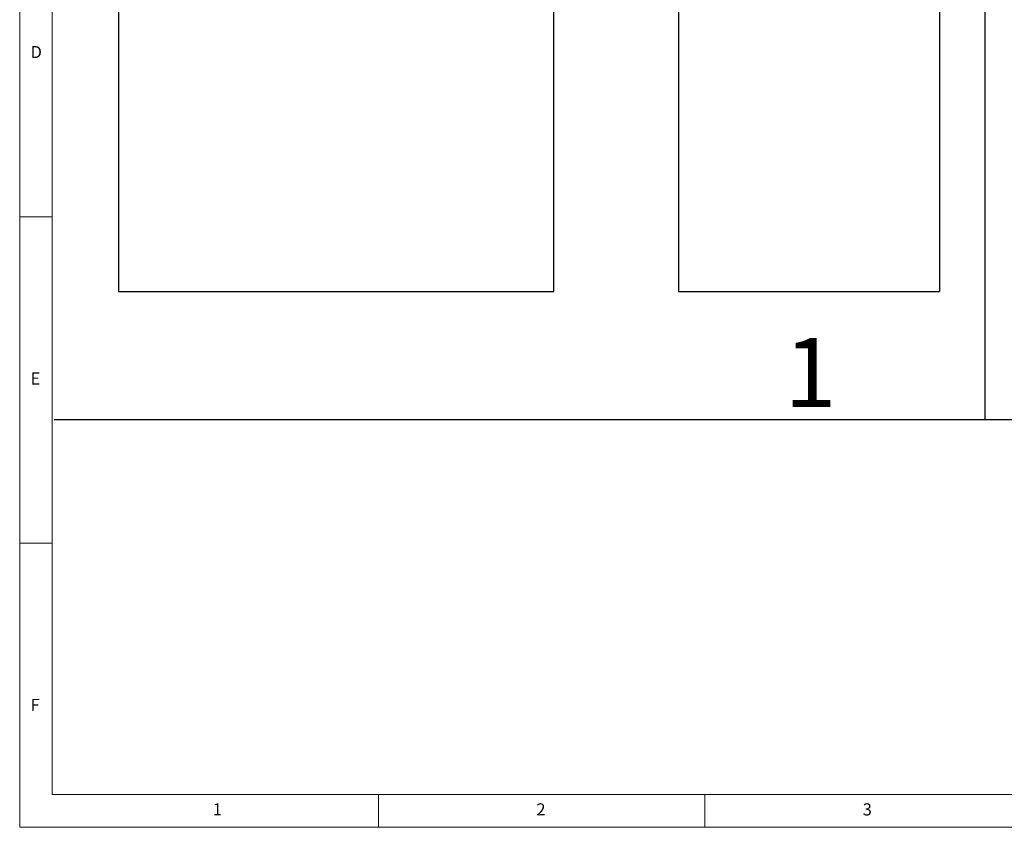
# Paper-space layout 'Foglio6' of a CAD drawing. Units: millimetres. Extents: x 5 to 415, y 5 to 292.
# Drawn here: x 5 to 156, y 5 to 129 of the extents above; entities that cross this region are included whole.
import ezdxf

# ---------------------------------------------------------------- set-up
doc = ezdxf.new("R2010")
doc.units = ezdxf.units.MM
doc.linetypes.add('HIDDEN', pattern=[1.905, 1.27, -0.635])
doc.layers.add('VORDERGRUND', color=160, linetype='Continuous')
doc.styles.add('SLDTEXTSTYLE0', font='TXT', dxfattribs={"width": 0.75})

psp = doc.layouts.new('Foglio6')

# ---------------------------------------------------------------- linework, layer by layer
at = {"color": 7, "linetype": 'Continuous', "lineweight": 18}
for p, q in [((5, 292), (5, 5)), ((10, 287), (10, 10)), ((5, 98.5), (10, 98.5)), ((10, 48.5), (5, 48.5)), ((10, 10), (227.8, 10)), ((60, 5), (60, 10)), ((110, 10), (110, 5)), ((5, 5), (415, 5))]:
    psp.add_line(p, q, dxfattribs=at)
at = {"color": 7, "linetype": 'Continuous', "lineweight": 25}
for p, q in [((20.16, 253.76), (20.16, 87.09)), ((86.83, 87.09), (86.83, 253.76)), ((145.94, 147.94), (145.94, 87.09)), ((105.94, 142.9), (105.94, 87.09)), ((20.16, 87.09), (86.83, 87.09)), ((105.94, 87.09), (145.94, 87.09))]:
    psp.add_line(p, q, dxfattribs=at)
at = {"color": 7, "linetype": 'HIDDEN', "lineweight": 18}
for p, q in [((20.16, 253.76), (20.16, 87.09)), ((86.83, 87.09), (86.83, 253.76)), ((20.16, 87.09), (86.83, 87.09))]:
    psp.add_line(p, q, dxfattribs=at)
at = {"layer": 'VORDERGRUND', "color": 5}
for p, q in [((152.9, 270.75), (152.9, 67.46)), ((10.28, 67.46), (409.25, 67.46))]:
    psp.add_line(p, q, dxfattribs=at)

# ---------------------------------------------------------------- texts
at = {"color": 7, "linetype": 'Continuous', "lineweight": 0, "char_height": 1.85, "attachment_point": 1, "style": 'SLDTEXTSTYLE0'}
for s, insert in [('D', (6.67, 124.67)), ('E', (6.67, 74.67)), ('F', (6.67, 24.67)), ('1', (34.58, 8.67)), ('2', (84.17, 8.67)), ('3', (134.17, 8.67))]:
    psp.add_mtext(s, dxfattribs=dict(at, insert=insert))
at = {"layer": 'VORDERGRUND', "color": 5, "insert": (122.15, 79.95), "char_height": 10.58, "attachment_point": 1, "style": 'SLDTEXTSTYLE0'}
psp.add_mtext('1', dxfattribs=at)

doc.saveas('drawing.dxf')
